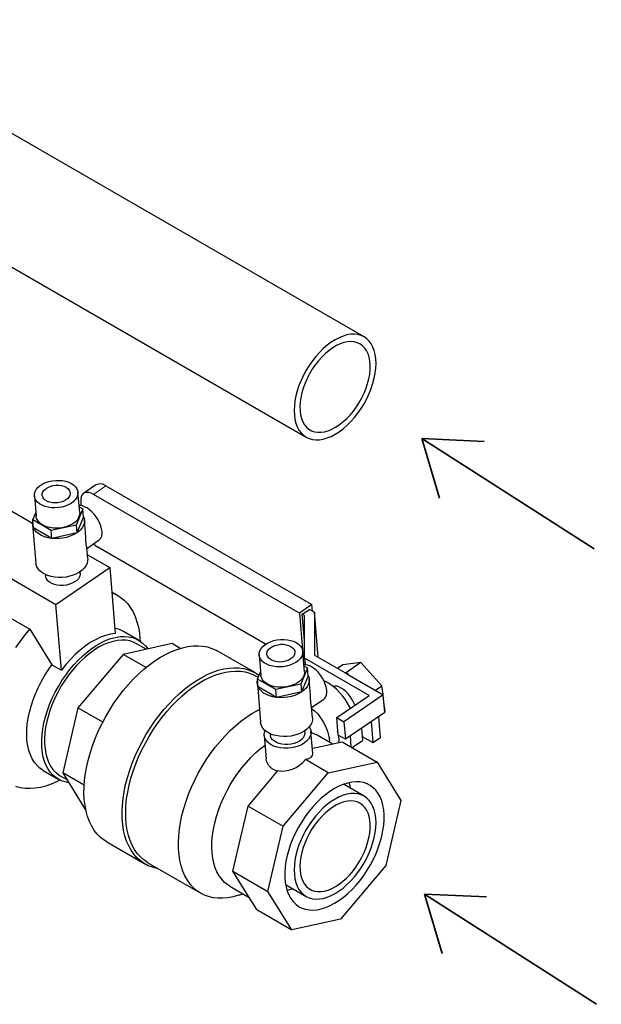
# Model space of a CAD drawing. Units: inches. Extents: x 13.6 to 47.9, y 8.8 to 25.4.
# Drawn here: x 35.7 to 37.2, y 9.2 to 11.7 of the extents above; entities that cross this region are included whole.
import ezdxf

# ---------------------------------------------------------------- set-up
doc = ezdxf.new("R2010")
doc.units = ezdxf.units.IN
doc.header["$MEASUREMENT"] = 0
doc.linetypes.add('PHANTOM', pattern=[0.5, 0.25, -0.05, 0.05, -0.05, 0.05, -0.05])
doc.layers.add('FLOW_DIR', color=7, linetype='Continuous', lineweight=35)
doc.layers.add('FORMAT', color=7, linetype='Continuous')

# ---------------------------------------------------------------- blocks, each defined once
blk = doc.blocks.new('Block2')
at = {"layer": 'FLOW_DIR', "color": 7}
for p, q in [((0, 1.339), (2.319, 0)), ((2.319, 0), (2.052, 0.768)), ((2.319, 0), (1.505, 0))]:
    blk.add_line(p, q, dxfattribs=at)

msp = doc.modelspace()

# ---------------------------------------------------------------- linework, layer by layer
at = {"color": 7, "linetype": 'Continuous', "lineweight": 25}
for p, q in [((36.6121, 10.8851), (34.6731, 12.0045)), ((34.5247, 11.7474), (36.4637, 10.628)), ((35.8829, 10.4342), (35.8785, 10.4865)), ((35.9247, 10.5056), (35.8928, 10.4837)), ((35.9502, 10.503), (36.4782, 10.1982)), ((35.6545, 10.4695), (35.7622, 10.4074)), ((35.7669, 10.4772), (35.7712, 10.4249)), ((35.8855, 10.4625), (35.8863, 10.4522)), ((36.4463, 10.1763), (35.9182, 10.4812)), ((35.7629, 10.4154), (35.7705, 10.4338)), ((35.8912, 10.4437), (35.8741, 10.4024)), ((35.8816, 10.4493), (35.8912, 10.4437)), ((35.8928, 10.4238), (35.8912, 10.4437)), ((35.81, 10.3882), (35.7629, 10.4154)), ((35.7646, 10.3955), (35.7629, 10.4154)), ((35.8928, 10.4238), (35.8758, 10.3825)), ((35.8978, 10.3843), (35.8952, 10.4152)), ((35.7622, 10.4041), (35.7706, 10.3044)), ((35.8116, 10.3683), (35.7646, 10.3955)), ((35.8741, 10.4024), (35.81, 10.3882)), ((35.8116, 10.3683), (35.81, 10.3882)), ((35.8758, 10.3825), (35.8116, 10.3683)), ((35.8741, 10.4024), (35.8758, 10.3825)), ((35.9013, 10.3424), (35.933, 10.3641)), ((35.9035, 10.3155), (35.9012, 10.3438)), ((36.3598, 10.097), (35.9295, 10.3454)), ((35.9026, 10.3263), (35.9602, 10.2931)), ((35.6474, 10.2996), (35.8222, 10.1987)), ((35.8222, 10.1987), (35.9602, 10.2931)), ((35.8843, 10.2792), (35.884, 10.2826)), ((35.9602, 10.2931), (35.9743, 10.1243)), ((35.7953, 10.2752), (35.7956, 10.2718)), ((35.9805, 10.2215), (35.9655, 10.2302)), ((35.8363, 10.03), (35.8222, 10.1987)), ((36.4782, 10.1982), (36.4463, 10.1763)), ((36.4538, 10.1735), (36.472, 10.186)), ((36.472, 10.186), (36.485, 10.1785)), ((36.4796, 10.1816), (36.4782, 10.1982)), ((35.6867, 10.175), (35.7554, 10.1353)), ((36.4463, 10.1763), (36.4542, 10.082)), ((36.4591, 10.1704), (36.4538, 10.1735)), ((36.4593, 10.1066), (36.4538, 10.1735)), ((36.4595, 10.0605), (36.4591, 10.1704)), ((36.485, 10.1785), (36.4854, 10.0686)), ((36.4946, 10.0632), (36.485, 10.1785)), ((35.7554, 10.1353), (35.8118, 10.0441)), ((36.034, 10.1069), (35.9955, 10.1291)), ((36.1197, 10.0982), (35.9945, 10.0707)), ((36.0537, 10.0837), (36.0288, 10.098)), ((36.1406, 10.0861), (36.1197, 10.0982)), ((36.3334, 10.0232), (36.2357, 10.0796)), ((35.9945, 10.0707), (35.8785, 9.9333)), ((36.0531, 10.0369), (35.9945, 10.0707)), ((36.3431, 10.0691), (36.3475, 10.0168)), ((36.4591, 10.0262), (36.4548, 10.0784)), ((36.6249, 9.9649), (36.4595, 10.0605)), ((36.4595, 10.0605), (36.4608, 10.0443)), ((36.4854, 10.0686), (36.5627, 10.0239)), ((35.8118, 10.0441), (35.8363, 10.03)), ((36.4674, 10.0357), (36.4504, 9.9943)), ((36.4579, 10.0412), (36.4674, 10.0357)), ((36.4691, 10.0157), (36.4674, 10.0357)), ((36.5576, 10.0435), (36.5444, 10.0345)), ((36.6039, 10.0495), (36.5576, 10.0435)), ((36.6039, 10.0495), (36.5673, 10.0245)), ((36.658, 9.9902), (36.6039, 10.0495)), ((36.3408, 10.0114), (36.3347, 10.0149)), ((36.3392, 10.0073), (36.3468, 10.0257)), ((36.3862, 9.9802), (36.3392, 10.0073)), ((36.3408, 9.9874), (36.3392, 10.0073)), ((36.4691, 10.0157), (36.4521, 9.9744)), ((36.474, 9.9762), (36.4715, 10.0071)), ((36.5627, 10.0239), (36.5673, 10.0245)), ((36.5627, 10.0239), (36.5737, 10.0176)), ((36.5673, 10.0245), (36.5737, 10.0176)), ((36.5737, 10.0176), (36.6616, 9.9668)), ((36.3385, 9.996), (36.3468, 9.8964)), ((36.3879, 9.9602), (36.3408, 9.9874)), ((36.4504, 9.9943), (36.3862, 9.9802)), ((36.3879, 9.9602), (36.3862, 9.9802)), ((36.4504, 9.9943), (36.4521, 9.9744)), ((36.6411, 9.9786), (36.658, 9.9902)), ((36.6608, 9.9673), (36.658, 9.9902)), ((36.4521, 9.9744), (36.3879, 9.9602)), ((36.4776, 9.9343), (36.5093, 9.956)), ((36.5424, 9.9085), (36.6249, 9.9649)), ((36.6616, 9.9668), (36.5607, 9.8979)), ((36.6653, 9.9218), (36.6616, 9.9668)), ((35.8785, 9.9333), (35.8397, 9.7663)), ((35.9419, 9.8967), (35.8785, 9.9333)), ((36.4798, 9.9075), (36.4774, 9.9357)), ((36.6659, 9.9249), (36.6631, 9.9481)), ((36.5424, 9.9085), (36.5607, 9.8979)), ((36.5461, 9.8635), (36.5424, 9.9085)), ((36.6653, 9.9218), (36.5645, 9.8529)), ((36.6488, 9.9105), (36.6533, 9.8567)), ((36.6651, 9.9243), (36.6659, 9.9249)), ((36.5607, 9.8979), (36.5645, 9.8529)), ((36.6054, 9.8808), (36.608, 9.8495)), ((36.6305, 9.898), (36.635, 9.8442)), ((36.3563, 9.8624), (36.3613, 9.8025)), ((36.3716, 9.8671), (36.3719, 9.8637)), ((36.4605, 9.8711), (36.4602, 9.8745)), ((36.4808, 9.816), (36.4761, 9.8724)), ((36.5306, 9.8408), (36.4917, 9.8633)), ((36.5252, 9.844), (36.5232, 9.8537)), ((36.5445, 9.8725), (36.5453, 9.8731)), ((36.5445, 9.8725), (36.5454, 9.8722)), ((36.5645, 9.8529), (36.5461, 9.8635)), ((36.5795, 9.8327), (36.5771, 9.8615)), ((36.6071, 9.8603), (36.635, 9.8442)), ((36.635, 9.8442), (36.6533, 9.8567)), ((36.4797, 9.8297), (36.4932, 9.8327)), ((36.4932, 9.8327), (36.5558, 9.8464)), ((36.5558, 9.8464), (36.6457, 9.7945)), ((36.5816, 9.8315), (36.608, 9.8495)), ((36.5205, 9.7671), (36.4622, 9.8007)), ((36.5205, 9.7671), (36.6457, 9.7945)), ((36.6457, 9.7945), (36.7068, 9.6958)), ((35.7896, 9.7725), (35.8281, 9.7503)), ((35.8332, 9.7592), (35.8501, 9.7494)), ((35.8944, 9.7347), (35.8397, 9.7663)), ((35.8397, 9.7663), (35.899, 9.6705)), ((36.3727, 9.7502), (36.3913, 9.7723)), ((36.4046, 9.6296), (36.5205, 9.7671)), ((36.3147, 9.6815), (36.3727, 9.7502)), ((36.6121, 9.7068), (36.5593, 9.7373)), ((36.2953, 9.598), (36.3147, 9.6815)), ((36.3147, 9.6815), (36.4046, 9.6296)), ((36.7068, 9.6958), (36.6679, 9.5288)), ((36.3657, 9.4626), (36.4046, 9.6296)), ((35.9526, 9.5893), (36.0503, 9.5329)), ((36.2758, 9.5145), (36.2953, 9.598)), ((36.0581, 9.5358), (36.1934, 9.4577)), ((36.6679, 9.5288), (36.552, 9.3914)), ((36.2758, 9.5145), (36.3657, 9.4626)), ((36.3064, 9.4652), (36.2758, 9.5145)), ((36.268, 9.4757), (36.3175, 9.4471)), ((36.4109, 9.4802), (36.4637, 9.4497)), ((36.292, 9.4532), (36.3014, 9.4564)), ((36.3369, 9.4158), (36.3064, 9.4652)), ((36.4268, 9.3639), (36.3657, 9.4626)), ((36.3369, 9.4158), (36.4268, 9.3639)), ((36.552, 9.3914), (36.4268, 9.3639))]:
    msp.add_line(p, q, dxfattribs=at)
at = {"color": 7, "linetype": 'PHANTOM', "lineweight": 18}
msp.add_line((35.9182, 10.4812), (35.9502, 10.503), dxfattribs=at)
at = {"color": 7, "linetype": 'Continuous', "lineweight": 25, "flags": 128}
for points in [[(36.6121, 10.8851), (36.6045, 10.8887), (36.5962, 10.891), (36.5874, 10.892), (36.5781, 10.8918), (36.5684, 10.8902), (36.5584, 10.8873), (36.5482, 10.8831), (36.5379, 10.8778), (36.5276, 10.8713), (36.5174, 10.8636), (36.5074, 10.855), (36.4977, 10.8454), (36.4884, 10.8349), (36.4796, 10.8237), (36.4713, 10.8118), (36.4637, 10.7995), (36.4568, 10.7866), (36.4506, 10.7735), (36.4453, 10.7603), (36.4409, 10.747), (36.4375, 10.7338), (36.435, 10.7208), (36.4335, 10.7082), (36.4329, 10.696), (36.4335, 10.6844), (36.435, 10.6735), (36.4375, 10.6634), (36.4409, 10.6542), (36.4453, 10.646), (36.4506, 10.6389), (36.4568, 10.6329), (36.4637, 10.628), (36.4713, 10.6245), (36.4796, 10.6222), (36.4884, 10.6211), (36.4977, 10.6214), (36.5074, 10.623), (36.5174, 10.6259), (36.5276, 10.63), (36.5379, 10.6354), (36.5482, 10.6419), (36.5584, 10.6495), (36.5684, 10.6582), (36.5781, 10.6678), (36.5874, 10.6783), (36.5962, 10.6895), (36.6045, 10.7013), (36.6121, 10.7137), (36.619, 10.7265), (36.6252, 10.7396), (36.6305, 10.7529), (36.6349, 10.7662), (36.6383, 10.7794), (36.6408, 10.7924), (36.6424, 10.805), (36.6429, 10.8172), (36.6424, 10.8288), (36.6408, 10.8397), (36.6383, 10.8498), (36.6349, 10.859), (36.6305, 10.8672), (36.6252, 10.8743), (36.619, 10.8803), (36.6121, 10.8851)], [(36.6017, 10.867), (36.5945, 10.8703), (36.5867, 10.8723), (36.5784, 10.873), (36.5696, 10.8724), (36.5605, 10.8704), (36.5511, 10.8672), (36.5415, 10.8627), (36.5319, 10.857), (36.5224, 10.8502), (36.513, 10.8423), (36.504, 10.8334), (36.4953, 10.8237), (36.4871, 10.8132), (36.4794, 10.8021), (36.4725, 10.7905), (36.4663, 10.7784), (36.4608, 10.7662), (36.4563, 10.7538), (36.4527, 10.7414), (36.45, 10.7292), (36.4484, 10.7174), (36.4477, 10.7059), (36.4481, 10.6951), (36.4495, 10.6849), (36.4519, 10.6756), (36.4553, 10.6672), (36.4596, 10.6597), (36.4648, 10.6534), (36.4708, 10.6483), (36.4776, 10.6444), (36.4851, 10.6417), (36.4932, 10.6404), (36.5017, 10.6403), (36.5107, 10.6416), (36.52, 10.6442), (36.5295, 10.6481), (36.5391, 10.6532), (36.5487, 10.6594), (36.5581, 10.6668), (36.5674, 10.6752), (36.5762, 10.6845), (36.5847, 10.6946), (36.5926, 10.7054), (36.5999, 10.7169), (36.6065, 10.7287), (36.6124, 10.7409), (36.6173, 10.7532), (36.6214, 10.7656), (36.6246, 10.7779), (36.6267, 10.7899), (36.6279, 10.8016), (36.628, 10.8128), (36.6271, 10.8233), (36.6252, 10.833), (36.6223, 10.8419), (36.6185, 10.8499), (36.6137, 10.8567), (36.6081, 10.8625), (36.6017, 10.867)], [(35.8621, 10.5088), (35.868, 10.5048), (35.8726, 10.5002), (35.876, 10.4951), (35.878, 10.4897), (35.8786, 10.484), (35.8777, 10.4783), (35.8754, 10.4727), (35.8717, 10.4674), (35.8667, 10.4624), (35.8607, 10.4579), (35.8536, 10.454), (35.8457, 10.4509), (35.8373, 10.4486), (35.8284, 10.4471), (35.8194, 10.4465), (35.8105, 10.4468), (35.8019, 10.4481), (35.7939, 10.4502), (35.7865, 10.4531), (35.7802, 10.4568), (35.7749, 10.4611), (35.7709, 10.466), (35.7682, 10.4713), (35.7669, 10.4768), (35.7671, 10.4825), (35.7687, 10.4882), (35.7717, 10.4937), (35.776, 10.4989), (35.7815, 10.5036), (35.7881, 10.5078), (35.7956, 10.5113), (35.8038, 10.5141), (35.8125, 10.516), (35.8214, 10.517), (35.8304, 10.5171), (35.8392, 10.5163), (35.8475, 10.5147), (35.8552, 10.5121), (35.8621, 10.5088)], [(35.8481, 10.4992), (35.8527, 10.4959), (35.8561, 10.492), (35.8581, 10.4877), (35.8587, 10.4831), (35.8578, 10.4785), (35.8554, 10.4741), (35.8517, 10.4699), (35.8469, 10.4663), (35.841, 10.4632), (35.8344, 10.461), (35.8273, 10.4596), (35.82, 10.4591), (35.8128, 10.4595), (35.8061, 10.4609), (35.8, 10.4631), (35.7948, 10.4661), (35.7908, 10.4697), (35.7881, 10.4738), (35.7868, 10.4783), (35.7869, 10.4829), (35.7886, 10.4874), (35.7916, 10.4917), (35.7959, 10.4957), (35.8013, 10.499), (35.8076, 10.5017), (35.8145, 10.5035), (35.8217, 10.5045), (35.8289, 10.5045), (35.836, 10.5036), (35.8424, 10.5018), (35.8481, 10.4992)], [(35.9182, 10.4812), (35.912, 10.4842), (35.9061, 10.4859), (35.9006, 10.4863), (35.8958, 10.4853), (35.8918, 10.483), (35.8887, 10.4794), (35.8865, 10.4747), (35.8855, 10.469), (35.8855, 10.4625)], [(35.8829, 10.4342), (35.8829, 10.4318), (35.882, 10.4261), (35.8797, 10.4205), (35.8761, 10.4151), (35.8711, 10.4101), (35.865, 10.4057), (35.858, 10.4018), (35.8501, 10.3986), (35.8416, 10.3963), (35.8328, 10.3948), (35.8238, 10.3942), (35.8149, 10.3946), (35.8063, 10.3958), (35.7982, 10.3979), (35.7909, 10.4009), (35.7845, 10.4045), (35.7793, 10.4089), (35.7752, 10.4137), (35.7725, 10.419), (35.7713, 10.4246), (35.7712, 10.4249)], [(35.9404, 10.3857), (35.9393, 10.3928), (35.9372, 10.4003), (35.9341, 10.408), (35.9302, 10.4157), (35.9255, 10.4231), (35.9201, 10.4301), (35.9143, 10.4364), (35.9082, 10.4418), (35.9019, 10.4462), (35.8957, 10.4495), (35.8898, 10.4516), (35.8842, 10.4524), (35.8814, 10.4523)], [(35.8928, 10.4242), (35.8939, 10.4214), (35.8952, 10.4154), (35.895, 10.4093), (35.8935, 10.4031), (35.8905, 10.3971), (35.8862, 10.3914), (35.8807, 10.3861), (35.8741, 10.3813), (35.8666, 10.377), (35.8582, 10.3735), (35.8492, 10.3707), (35.8397, 10.3688), (35.8301, 10.3678), (35.8204, 10.3676), (35.8108, 10.3683), (35.8017, 10.3699), (35.7931, 10.3724), (35.7853, 10.3756), (35.7784, 10.3796), (35.7726, 10.3842), (35.768, 10.3894), (35.7647, 10.395), (35.7627, 10.4009), (35.7621, 10.407), (35.763, 10.4131), (35.7631, 10.4134)], [(35.9181, 10.3539), (35.9232, 10.3496), (35.9295, 10.3454)], [(35.9035, 10.3155), (35.9034, 10.3096), (35.9018, 10.3035), (35.8988, 10.2975), (35.8946, 10.2918), (35.8891, 10.2864), (35.8825, 10.2816), (35.8749, 10.2774), (35.8665, 10.2738), (35.8575, 10.2711), (35.8481, 10.2691), (35.8384, 10.2681), (35.8287, 10.2679), (35.8192, 10.2686), (35.81, 10.2703), (35.8014, 10.2727), (35.7936, 10.276), (35.7867, 10.2799), (35.7809, 10.2846), (35.7763, 10.2897), (35.773, 10.2953), (35.771, 10.3012), (35.7706, 10.3044)], [(35.8843, 10.2792), (35.884, 10.2746), (35.8825, 10.2696), (35.8795, 10.2648), (35.8753, 10.2604), (35.8699, 10.2564), (35.8636, 10.253), (35.8565, 10.2504), (35.8489, 10.2485), (35.841, 10.2476), (35.8331, 10.2475), (35.8254, 10.2483), (35.8181, 10.25), (35.8116, 10.2525), (35.8059, 10.2558), (35.8014, 10.2597), (35.7981, 10.2641), (35.7961, 10.2688), (35.7956, 10.2718)], [(35.9656, 10.2284), (35.9684, 10.2274), (35.9789, 10.2224), (35.9887, 10.2162), (35.9977, 10.2087), (36.006, 10.2001), (36.0133, 10.1903), (36.0198, 10.1794), (36.0253, 10.1674), (36.0299, 10.1545), (36.0335, 10.1407), (36.0361, 10.1261), (36.0376, 10.1106), (36.038, 10.1044)], [(35.7193, 10.0884), (35.7308, 10.1047), (35.7428, 10.1204), (35.7554, 10.1353)], [(35.8552, 9.7413), (35.8489, 9.7424), (35.8391, 9.7451), (35.83, 9.7492), (35.8216, 9.7545), (35.8139, 9.7611), (35.8071, 9.7688), (35.8011, 9.7776), (35.7961, 9.7875), (35.792, 9.7984), (35.7888, 9.8102), (35.7867, 9.8229), (35.7856, 9.8363), (35.7855, 9.8503), (35.7864, 9.8649), (35.7884, 9.8799), (35.7913, 9.8952), (35.7952, 9.9108), (35.8001, 9.9266), (35.8059, 9.9423), (35.8125, 9.9579), (35.82, 9.9734), (35.8283, 9.9885), (35.8373, 10.0032), (35.847, 10.0174), (35.8572, 10.0309), (35.868, 10.0438), (35.8792, 10.0558), (35.8907, 10.0669), (35.9026, 10.0771), (35.9146, 10.0862), (35.9268, 10.0942), (35.939, 10.1011), (35.9511, 10.1067), (35.9631, 10.1111), (35.9749, 10.1143), (35.9864, 10.1161), (35.9974, 10.1166), (36.008, 10.1158), (36.0181, 10.1136), (36.0276, 10.1102), (36.0364, 10.1055), (36.0444, 10.0996), (36.0516, 10.0924), (36.0577, 10.0846)], [(36.0288, 10.098), (36.0206, 10.102), (36.0112, 10.1051), (36.0012, 10.1068), (35.9907, 10.1072), (35.9798, 10.1062), (35.9684, 10.104), (35.9569, 10.1004), (35.9451, 10.0956), (35.9332, 10.0896), (35.9213, 10.0823), (35.9095, 10.0739), (35.8978, 10.0645), (35.8864, 10.054), (35.8753, 10.0426), (35.8646, 10.0304), (35.8544, 10.0174), (35.8448, 10.0038), (35.8358, 9.9896), (35.8276, 9.9749), (35.82, 9.9599), (35.8134, 9.9447), (35.8075, 9.9293), (35.8026, 9.914), (35.7987, 9.8987), (35.7957, 9.8837), (35.7937, 9.869), (35.7928, 9.8548), (35.7929, 9.841), (35.794, 9.828), (35.7961, 9.8157), (35.7992, 9.8042), (35.8032, 9.7937), (35.8083, 9.7841), (35.8142, 9.7756), (35.821, 9.7683), (35.8286, 9.7621), (35.8332, 9.7592)], [(35.9743, 10.1243), (35.962, 10.1226), (35.9494, 10.1193), (35.9364, 10.1145), (35.9234, 10.1083), (35.9102, 10.1007), (35.8972, 10.0918), (35.8842, 10.0816), (35.8716, 10.0702), (35.8593, 10.0577), (35.8475, 10.0443), (35.8363, 10.03)], [(36.4384, 10.1007), (36.4442, 10.0967), (36.4489, 10.0921), (36.4523, 10.087), (36.4543, 10.0816), (36.4548, 10.076), (36.4539, 10.0703), (36.4516, 10.0647), (36.448, 10.0593), (36.443, 10.0543), (36.4369, 10.0498), (36.4299, 10.046), (36.422, 10.0428), (36.4135, 10.0405), (36.4047, 10.039), (36.3957, 10.0384), (36.3868, 10.0388), (36.3782, 10.04), (36.3701, 10.0421), (36.3628, 10.0451), (36.3564, 10.0487), (36.3512, 10.0531), (36.3471, 10.0579), (36.3444, 10.0632), (36.3432, 10.0688), (36.3433, 10.0744), (36.3449, 10.0801), (36.3479, 10.0856), (36.3522, 10.0908), (36.3578, 10.0955), (36.3644, 10.0997), (36.3719, 10.1032), (36.3801, 10.106), (36.3887, 10.1079), (36.3977, 10.1089), (36.4067, 10.1091), (36.4155, 10.1083), (36.4238, 10.1066), (36.4315, 10.1041), (36.4384, 10.1007)], [(36.0758, 10.054), (36.0901, 10.0632), (36.1043, 10.0712), (36.1186, 10.078), (36.1327, 10.0835), (36.1466, 10.0878), (36.1603, 10.0908), (36.1736, 10.0925), (36.1865, 10.0928), (36.1989, 10.0919), (36.2108, 10.0896), (36.2221, 10.0861), (36.2328, 10.0812), (36.2357, 10.0796)], [(36.4243, 10.0911), (36.429, 10.0878), (36.4323, 10.0839), (36.4344, 10.0796), (36.4349, 10.0751), (36.434, 10.0705), (36.4317, 10.066), (36.428, 10.0618), (36.4231, 10.0582), (36.4173, 10.0552), (36.4107, 10.0529), (36.4036, 10.0515), (36.3963, 10.051), (36.3891, 10.0514), (36.3823, 10.0528), (36.3762, 10.055), (36.3711, 10.058), (36.3671, 10.0616), (36.3643, 10.0657), (36.363, 10.0702), (36.3632, 10.0748), (36.3648, 10.0793), (36.3679, 10.0837), (36.3722, 10.0876), (36.3776, 10.091), (36.3838, 10.0936), (36.3907, 10.0955), (36.398, 10.0964), (36.4052, 10.0964), (36.4122, 10.0955), (36.4187, 10.0937), (36.4243, 10.0911)], [(35.9526, 9.5893), (35.9456, 9.5937), (35.9364, 9.6011), (35.928, 9.6096), (35.9205, 9.6192), (35.9138, 9.63), (35.9081, 9.6418), (35.9033, 9.6546), (35.8995, 9.6683), (35.8966, 9.6828), (35.8948, 9.6981), (35.894, 9.7142), (35.8942, 9.7308), (35.8955, 9.7479), (35.8977, 9.7655), (35.901, 9.7835), (35.9052, 9.8017), (35.9104, 9.8201), (35.9165, 9.8385), (35.9236, 9.8569), (35.9315, 9.8752), (35.9402, 9.8933), (35.9497, 9.9111), (35.96, 9.9285), (35.9709, 9.9455), (35.9825, 9.9618), (35.9946, 9.9776), (36.0073, 9.9925), (36.0204, 10.0067), (36.0338, 10.02), (36.0476, 10.0324), (36.0616, 10.0437), (36.0758, 10.054)], [(35.7896, 9.7725), (35.7892, 9.7727), (35.7809, 9.7784), (35.7735, 9.7853), (35.7669, 9.7934), (35.7611, 9.8026), (35.7564, 9.8128), (35.7525, 9.824), (35.7497, 9.8361), (35.7478, 9.849), (35.747, 9.8626), (35.7472, 9.8768), (35.7485, 9.8916), (35.7507, 9.9067), (35.754, 9.9222), (35.7582, 9.9379), (35.7634, 9.9537), (35.7694, 9.9694), (35.7764, 9.9851), (35.7842, 10.0004), (35.7927, 10.0155), (35.8019, 10.0301), (35.8118, 10.0441)], [(36.0837, 9.5211), (36.0815, 9.5215), (36.0698, 9.5244), (36.0588, 9.5285), (36.0484, 9.534), (36.0388, 9.5407), (36.0299, 9.5486), (36.0219, 9.5577), (36.0148, 9.5679), (36.0086, 9.5792), (36.0033, 9.5916), (35.999, 9.6048), (35.9956, 9.619), (35.9933, 9.634), (35.992, 9.6497), (35.9917, 9.6661), (35.9924, 9.683), (35.9942, 9.7005), (35.9969, 9.7183), (36.0007, 9.7364), (36.0055, 9.7548), (36.0112, 9.7733), (36.0178, 9.7917), (36.0253, 9.8102), (36.0337, 9.8284), (36.0429, 9.8464), (36.0528, 9.8641), (36.0635, 9.8813), (36.0748, 9.898), (36.0867, 9.914), (36.0991, 9.9294), (36.1121, 9.944), (36.1254, 9.9578), (36.1391, 9.9706), (36.153, 9.9824), (36.1672, 9.9932), (36.1815, 10.0029), (36.1958, 10.0114), (36.2101, 10.0188), (36.2243, 10.0249), (36.2383, 10.0297), (36.2522, 10.0333), (36.2657, 10.0355), (36.2788, 10.0364), (36.2914, 10.0361), (36.3036, 10.0343), (36.3152, 10.0313), (36.3262, 10.027), (36.3364, 10.0214), (36.3431, 10.0168)], [(36.5093, 9.956), (36.5115, 9.9579), (36.5143, 9.9618), (36.5161, 9.9668), (36.5168, 9.9727), (36.5165, 9.9794), (36.5152, 9.9866), (36.5128, 9.9942), (36.5095, 10.0019), (36.5053, 10.0095), (36.5004, 10.0169), (36.495, 10.0237), (36.4891, 10.0297), (36.4829, 10.0349), (36.4766, 10.0391)], [(36.0581, 9.5358), (36.0566, 9.5367), (36.0472, 9.5432), (36.0385, 9.551), (36.0306, 9.5599), (36.0236, 9.5699), (36.0175, 9.5809), (36.0122, 9.593), (36.008, 9.606), (36.0047, 9.6199), (36.0024, 9.6346), (36.0011, 9.65), (36.0009, 9.6661), (36.0016, 9.6827), (36.0033, 9.6998), (36.006, 9.7173), (36.0098, 9.7351), (36.0144, 9.7531), (36.0201, 9.7712), (36.0266, 9.7894), (36.034, 9.8075), (36.0422, 9.8254), (36.0513, 9.843), (36.0611, 9.8603), (36.0716, 9.8772), (36.0827, 9.8935), (36.0944, 9.9092), (36.1067, 9.9242), (36.1194, 9.9385), (36.1325, 9.9519), (36.1459, 9.9644), (36.1596, 9.976), (36.1735, 9.9865), (36.1875, 9.9959), (36.2016, 10.0041), (36.2156, 10.0112), (36.2295, 10.0171), (36.2433, 10.0217), (36.2568, 10.0251), (36.27, 10.0271), (36.2828, 10.0279), (36.2952, 10.0274), (36.3071, 10.0255), (36.3184, 10.0224), (36.329, 10.018), (36.3347, 10.0149)], [(36.4691, 10.0162), (36.4702, 10.0133), (36.4714, 10.0073), (36.4713, 10.0012), (36.4697, 9.9951), (36.4668, 9.9891), (36.4625, 9.9834), (36.457, 9.978), (36.4504, 9.9732), (36.4428, 9.969), (36.4345, 9.9654), (36.4255, 9.9627), (36.416, 9.9607), (36.4063, 9.9597), (36.3966, 9.9595), (36.3871, 9.9602), (36.378, 9.9619), (36.3694, 9.9643), (36.3616, 9.9676), (36.3547, 9.9715), (36.3489, 9.9762), (36.3442, 9.9813), (36.3409, 9.9869), (36.339, 9.9928), (36.3384, 9.9989), (36.3393, 10.005), (36.3393, 10.0053)], [(36.4591, 10.0262), (36.4592, 10.0237), (36.4583, 10.018), (36.456, 10.0124), (36.4523, 10.0071), (36.4474, 10.0021), (36.4413, 9.9976), (36.4342, 9.9937), (36.4264, 9.9906), (36.4179, 9.9882), (36.409, 9.9868), (36.4001, 9.9862), (36.3911, 9.9865), (36.3826, 9.9877), (36.3745, 9.9899), (36.3672, 9.9928), (36.3608, 9.9965), (36.3555, 10.0008), (36.3515, 10.0057), (36.3488, 10.0109), (36.3475, 10.0165), (36.3475, 10.0168)], [(36.5774, 9.9324), (36.5758, 9.9355), (36.5701, 9.9455), (36.5636, 9.9553), (36.5565, 9.9646), (36.549, 9.9732), (36.5411, 9.9812), (36.5329, 9.9882), (36.5246, 9.9944), (36.5163, 9.9994), (36.5089, 10.003)], [(36.5885, 9.94), (36.5881, 9.941), (36.5851, 9.9484), (36.5812, 9.9557), (36.5766, 9.9628), (36.5714, 9.9694), (36.5658, 9.9753), (36.5598, 9.9803), (36.5538, 9.9843), (36.5479, 9.9872), (36.5423, 9.9888), (36.5371, 9.9892), (36.5328, 9.9883)], [(36.292, 9.4532), (36.29, 9.4525), (36.2763, 9.4487), (36.2629, 9.4461), (36.2499, 9.4449), (36.2373, 9.445), (36.2251, 9.4464), (36.2136, 9.4491), (36.2026, 9.4531), (36.1924, 9.4583), (36.1828, 9.4649), (36.1741, 9.4726), (36.1661, 9.4815), (36.159, 9.4915), (36.1529, 9.5026), (36.1476, 9.5147), (36.1433, 9.5278), (36.14, 9.5417), (36.1377, 9.5565), (36.1364, 9.572), (36.1361, 9.5881), (36.1369, 9.6048), (36.1386, 9.622), (36.1414, 9.6396), (36.1452, 9.6575), (36.1499, 9.6756), (36.1556, 9.6938), (36.1622, 9.712), (36.1696, 9.7302), (36.178, 9.7482), (36.1871, 9.7659), (36.197, 9.7832), (36.2076, 9.8001), (36.2188, 9.8165), (36.2306, 9.8323), (36.243, 9.8473), (36.2558, 9.8616), (36.269, 9.875), (36.2825, 9.8875), (36.2963, 9.899), (36.3103, 9.9094), (36.3243, 9.9187), (36.3385, 9.9269), (36.344, 9.9298)], [(36.4778, 9.9318), (36.4851, 9.926), (36.4934, 9.9177), (36.5009, 9.9082), (36.5076, 9.8977), (36.5133, 9.8861), (36.5181, 9.8735), (36.5219, 9.8599), (36.5232, 9.8537)], [(36.4798, 9.9075), (36.4796, 9.9015), (36.4781, 9.8954), (36.4751, 9.8894), (36.4708, 9.8837), (36.4653, 9.8784), (36.4587, 9.8735), (36.4512, 9.8693), (36.4428, 9.8658), (36.4338, 9.863), (36.4243, 9.8611), (36.4147, 9.86), (36.405, 9.8598), (36.3954, 9.8606), (36.3863, 9.8622), (36.3777, 9.8646), (36.3699, 9.8679), (36.363, 9.8719), (36.3572, 9.8765), (36.3526, 9.8816), (36.3493, 9.8872), (36.3473, 9.8931), (36.3468, 9.8964)], [(36.4717, 9.8846), (36.4732, 9.8821), (36.4754, 9.8764), (36.4762, 9.8705), (36.4755, 9.8646), (36.4733, 9.8587), (36.4697, 9.853), (36.4648, 9.8477), (36.4587, 9.8429)], [(36.4587, 9.8429), (36.4516, 9.8386), (36.4435, 9.8351), (36.4349, 9.8324), (36.4257, 9.8305), (36.4163, 9.8296), (36.4069, 9.8296), (36.3978, 9.8305), (36.3891, 9.8323), (36.381, 9.835), (36.3739, 9.8385), (36.3677, 9.8427), (36.3628, 9.8475), (36.3592, 9.8528), (36.357, 9.8584), (36.3562, 9.8643), (36.3569, 9.8703), (36.3586, 9.8752)], [(36.4605, 9.8711), (36.4603, 9.8666), (36.4587, 9.8616), (36.4558, 9.8568), (36.4516, 9.8523), (36.4462, 9.8483), (36.4399, 9.8449), (36.4328, 9.8423), (36.4252, 9.8405), (36.4173, 9.8395), (36.4093, 9.8394), (36.4016, 9.8402), (36.3944, 9.8419), (36.3878, 9.8445), (36.3822, 9.8477), (36.3776, 9.8516), (36.3743, 9.856), (36.3724, 9.8608), (36.3719, 9.8637)], [(36.268, 9.4757), (36.2626, 9.4791), (36.2545, 9.4857), (36.2471, 9.4935), (36.2406, 9.5024), (36.235, 9.5124), (36.2304, 9.5234), (36.2267, 9.5353), (36.224, 9.5482), (36.2223, 9.5618), (36.2217, 9.5761), (36.222, 9.591), (36.2234, 9.6064), (36.2258, 9.6223), (36.2292, 9.6384), (36.2336, 9.6548), (36.2389, 9.6712), (36.2452, 9.6876), (36.2523, 9.704), (36.2603, 9.72), (36.269, 9.7358), (36.2784, 9.7511), (36.2885, 9.7659), (36.2992, 9.7801), (36.3104, 9.7936), (36.3221, 9.8062), (36.3341, 9.818), (36.3465, 9.8288), (36.3583, 9.8381)], [(35.8322, 9.748), (35.8239, 9.7439), (35.8098, 9.7378), (35.7958, 9.7329), (35.7821, 9.7294), (35.7687, 9.7272), (35.7557, 9.7263), (35.7431, 9.7267), (35.7311, 9.7284), (35.7196, 9.7315)], [(36.5479, 9.4394), (36.5593, 9.4478), (36.5704, 9.4572), (36.5813, 9.4675), (36.5918, 9.4788), (36.6018, 9.4909), (36.6114, 9.5037), (36.6203, 9.5171), (36.6285, 9.531), (36.636, 9.5453), (36.6428, 9.5599), (36.6486, 9.5746), (36.6535, 9.5894), (36.6575, 9.604), (36.6605, 9.6185), (36.6626, 9.6327), (36.6636, 9.6464), (36.6635, 9.6596), (36.6625, 9.6722), (36.6604, 9.6839), (36.6574, 9.6949), (36.6533, 9.7049), (36.6483, 9.7139), (36.6425, 9.7219), (36.6357, 9.7286), (36.6282, 9.7342), (36.6199, 9.7385), (36.6109, 9.7416), (36.6014, 9.7433), (36.5913, 9.7437), (36.5808, 9.7428), (36.5699, 9.7406), (36.5587, 9.737), (36.5474, 9.7322), (36.536, 9.7262), (36.5246, 9.719), (36.5132, 9.7107), (36.5021, 9.7013), (36.4912, 9.6909), (36.4807, 9.6796), (36.4707, 9.6675), (36.4611, 9.6547), (36.4522, 9.6413), (36.444, 9.6274), (36.4364, 9.6131), (36.4297, 9.5985), (36.4239, 9.5838), (36.419, 9.5691), (36.415, 9.5544), (36.412, 9.5399), (36.4099, 9.5257), (36.4089, 9.512), (36.409, 9.4988), (36.41, 9.4863), (36.4121, 9.4745), (36.4151, 9.4635), (36.4192, 9.4535), (36.4242, 9.4445), (36.43, 9.4366), (36.4368, 9.4298), (36.4443, 9.4242), (36.4526, 9.4199), (36.4616, 9.4169), (36.4711, 9.4151), (36.4812, 9.4147), (36.4917, 9.4156), (36.5026, 9.4179), (36.5138, 9.4214), (36.5251, 9.4262), (36.5365, 9.4322), (36.5479, 9.4394)], [(36.5776, 9.7267), (36.5765, 9.7324), (36.574, 9.7416)], [(36.6121, 9.7068), (36.6045, 9.7104), (36.5962, 9.7127), (36.5874, 9.7137), (36.5781, 9.7134), (36.5684, 9.7118), (36.5584, 9.709), (36.5482, 9.7048), (36.5379, 9.6995), (36.5276, 9.6929), (36.5174, 9.6853), (36.5074, 9.6767), (36.4977, 9.667), (36.4884, 9.6566), (36.4796, 9.6454), (36.4713, 9.6335), (36.4637, 9.6211), (36.4568, 9.6083), (36.4506, 9.5952), (36.4453, 9.582), (36.4409, 9.5687), (36.4375, 9.5555), (36.435, 9.5425), (36.4335, 9.5298), (36.4329, 9.5177), (36.4335, 9.5061), (36.435, 9.4952), (36.4375, 9.4851), (36.4409, 9.4759), (36.4453, 9.4677), (36.4506, 9.4605), (36.4568, 9.4545), (36.4637, 9.4497), (36.4713, 9.4461), (36.4796, 9.4438), (36.4884, 9.4428), (36.4977, 9.4431), (36.5074, 9.4447), (36.5174, 9.4476), (36.5276, 9.4517), (36.5379, 9.4571), (36.5482, 9.4636), (36.5584, 9.4712), (36.5684, 9.4799), (36.5781, 9.4895), (36.5874, 9.4999), (36.5962, 9.5111), (36.6045, 9.523), (36.6121, 9.5354), (36.619, 9.5482), (36.6252, 9.5613), (36.6305, 9.5746), (36.6349, 9.5879), (36.6383, 9.6011), (36.6408, 9.614), (36.6424, 9.6267), (36.6429, 9.6388), (36.6424, 9.6504), (36.6408, 9.6613), (36.6383, 9.6714), (36.6349, 9.6806), (36.6305, 9.6888), (36.6252, 9.696), (36.619, 9.702), (36.6121, 9.7068)], [(36.6017, 9.6887), (36.5945, 9.692), (36.5867, 9.694), (36.5784, 9.6947), (36.5696, 9.694), (36.5605, 9.6921), (36.5511, 9.6889), (36.5415, 9.6844), (36.5319, 9.6787), (36.5224, 9.6719), (36.513, 9.664), (36.504, 9.6551), (36.4953, 9.6454), (36.4871, 9.6349), (36.4794, 9.6238), (36.4725, 9.6121), (36.4663, 9.6001), (36.4608, 9.5878), (36.4563, 9.5754), (36.4527, 9.5631), (36.45, 9.5509), (36.4484, 9.539), (36.4477, 9.5276), (36.4481, 9.5167), (36.4495, 9.5066), (36.4519, 9.4972), (36.4553, 9.4888), (36.4596, 9.4814), (36.4648, 9.4751), (36.4708, 9.47), (36.4776, 9.466), (36.4851, 9.4634), (36.4932, 9.462), (36.5017, 9.462), (36.5107, 9.4633), (36.52, 9.4659), (36.5295, 9.4698), (36.5391, 9.4748), (36.5487, 9.4811), (36.5581, 9.4885), (36.5674, 9.4969), (36.5762, 9.5062), (36.5847, 9.5163), (36.5926, 9.5271), (36.5999, 9.5385), (36.6065, 9.5504), (36.6124, 9.5625), (36.6173, 9.5749), (36.6214, 9.5873), (36.6246, 9.5996), (36.6267, 9.6116), (36.6279, 9.6233), (36.628, 9.6344), (36.6271, 9.6449), (36.6252, 9.6547), (36.6223, 9.6636), (36.6185, 9.6715), (36.6137, 9.6784), (36.6081, 9.6841), (36.6017, 9.6887)], [(36.4145, 9.4653), (36.4187, 9.4663), (36.4292, 9.4696)]]:
    msp.add_lwpolyline(points, dxfattribs=at)
at = {"color": 7, "linetype": 'Continuous', "lineweight": 25}
for centre, radius, start, end in [((35.9354, 10.4835), 0.0245, 52.9206, 115.6779), ((35.9182, 10.3813), 0.0227, 310.8811, 11.3556), ((35.9602, 10.0677), 0.0709, 60.1288, 79.4323), ((36.4597, 10.0138), 0.0305, 56.203, 94.436), ((36.4539, 9.7976), 0.0758, 60.0533, 72.7911)]:
    msp.add_arc(centre, radius, start, end, dxfattribs=at)
for centre, major_axis, ratio, start_param, end_param in [((36.4628, 9.8823), (0.0756, -0.0613), 0.644365, 0.715786, 0.773886), ((36.4628, 9.8823), (0.0756, -0.0613), 0.644365, 0.397242, 0.650658), ((36.4197, 9.8253), (0.061, -0.0119), 0.385403, 5.556561, 6.392301), ((36.4197, 9.8253), (0.0516, 0.0387), 0.73378, 3.704745, 5.015473)]:
    msp.add_ellipse(centre, major_axis=major_axis, ratio=ratio, start_param=start_param, end_param=end_param, dxfattribs=at)
for points, knots in [([(35.8992, 10.3575), (35.8991, 10.3594), (35.8988, 10.3633), (35.8985, 10.3706), (35.8983, 10.3777), (35.8979, 10.3824), (35.8977, 10.3843)], [0, 0, 0, 0, 0.244684, 0.499903, 0.801428, 1, 1, 1, 1]), ([(35.9011, 10.3438), (35.9011, 10.3443), (35.9009, 10.3455), (35.9003, 10.3485), (35.8997, 10.3525), (35.8994, 10.3558), (35.8992, 10.3575)], [0, 0, 0, 0, 0.238223, 0.527335, 0.759529, 1, 1, 1, 1]), ([(36.4755, 9.9495), (36.4753, 9.9514), (36.4751, 9.9553), (36.4748, 9.9625), (36.4746, 9.9696), (36.4742, 9.9743), (36.474, 9.9762)], [0, 0, 0, 0, 0.244684, 0.499903, 0.801428, 1, 1, 1, 1]), ([(36.4774, 9.9357), (36.4773, 9.9363), (36.4772, 9.9375), (36.4766, 9.9405), (36.476, 9.9444), (36.4756, 9.9478), (36.4755, 9.9495)], [0, 0, 0, 0, 0.238223, 0.527335, 0.759529, 1, 1, 1, 1]), ([(36.3903, 9.7711), (36.388, 9.7718), (36.3829, 9.7734), (36.3762, 9.7772), (36.3703, 9.7822), (36.3657, 9.7881), (36.3628, 9.7947), (36.3613, 9.7996), (36.3614, 9.8022), (36.3614, 9.8025)], [0, 0, 0, 0, 0.143569, 0.31099, 0.478387, 0.645806, 0.814311, 0.982836, 1, 1, 1, 1])]:
    msp.add_open_spline(points, degree=3, knots=knots, dxfattribs=at)

# ---------------------------------------------------------------- block references
at = {"layer": 'FORMAT', "color": 7, "xscale": 0.1958467244916665, "yscale": 0.1958467244916662, "zscale": 0.1958467244916667, "rotation": 177.3614488092353}
for p in [(37.2144, 10.6032), (37.2205, 9.4348)]:
    msp.add_blockref('Block2', p, dxfattribs=at)

doc.saveas('drawing.dxf')
